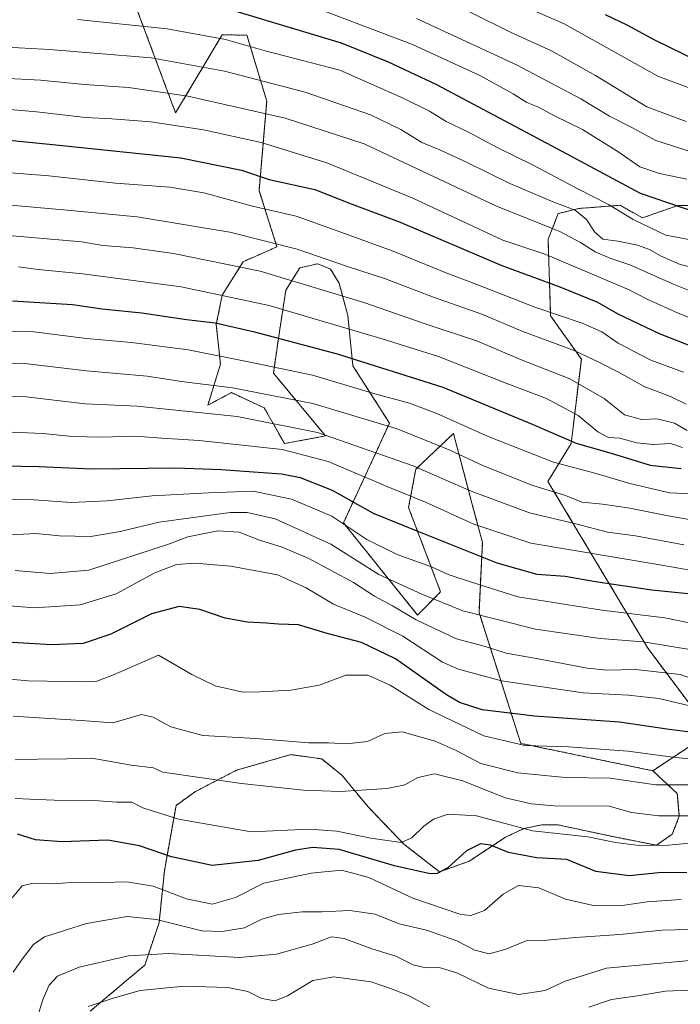
# Model space of a CAD drawing. Units: metres. Extents: x 603303 to 606726, y 4777797 to 4780163.
# Drawn here: x 604864 to 605051, y 4778259 to 4778537 of the extents above; entities that cross this region are included whole.
import ezdxf

# ---------------------------------------------------------------- set-up
doc = ezdxf.new("R2010")
doc.units = ezdxf.units.M
doc.header["$MEASUREMENT"] = 0
doc.linetypes.add('TRAZOS', pattern=[0.75, 0.5, -0.25])
for name, color, linetype, lineweight in [('Arbolado forestal', 92, 'TRAZOS', 0), ('Arbolado forestal CxS', 92, 'Continuous', 0), ('Curva de nivel maestra', 36, 'Continuous', 30), ('Curva de nivel normal', 36, 'Continuous', 0), ('Roquedo', 95, 'Continuous', 0), ('Roquedo CxS', 135, 'Continuous', 0)]:
    doc.layers.add(name, color=color, linetype=linetype, lineweight=lineweight)

# ---------------------------------------------------------------- blocks, each defined once
blk = doc.blocks.new('*U216')
at = {"layer": 'Curva de nivel normal', "color": 36, "linetype": 'Continuous', "lineweight": 0}
blk.add_polyline3d([(604858.85, 4778430.59, 760), (604866.28, 4778430.36, 760), (604882.97, 4778428.38, 760), (604897.6, 4778427.67, 760), (604925.8, 4778424.83, 760), (604948.51, 4778420.25, 760), (604975.51, 4778410.85, 760), (604991.88, 4778403.74, 760), (605008.3, 4778397.59, 760), (605021.78, 4778394.36, 760), (605030.33, 4778392.1, 760), (605038.19, 4778391.1, 760), (605051.85, 4778388.59, 760)], dxfattribs=at)
blk = doc.blocks.new('*U254')
at = {"layer": 'Curva de nivel normal', "color": 36, "linetype": 'Continuous', "lineweight": 0}
blk.add_polyline3d([(604845.23, 4778448.63, 770), (604867.71, 4778448.74, 770), (604883.31, 4778446.76, 770), (604896.06, 4778445.63, 770), (604912.06, 4778443.61, 770), (604929.06, 4778440.24, 770), (604947.14, 4778436.49, 770), (604964.72, 4778431.22, 770), (604974.45, 4778428.53, 770), (604982.21, 4778425.62, 770), (604996.66, 4778419.1, 770), (605015.05, 4778411.9, 770), (605027.15, 4778408.74, 770), (605036.25, 4778405.94, 770), (605047.84, 4778403.28, 770), (605056.47, 4778402.86, 770)], dxfattribs=at)
blk = doc.blocks.new('*U262')
at = {"layer": 'Curva de nivel normal', "color": 36, "linetype": 'Continuous', "lineweight": 0}
blk.add_polyline3d([(605054.7, 4778358.83, 740), (605040.37, 4778361.22, 740), (605028.28, 4778362.13, 740), (605010.03, 4778364.75, 740), (604989.51, 4778369.97, 740), (604977.99, 4778374.68, 740), (604965.8, 4778380.2, 740), (604952.3, 4778388.76, 740), (604936.59, 4778395.9, 740), (604928.68, 4778397.73, 740), (604923.84, 4778397.68, 740), (604903.84, 4778395.01, 740), (604892.84, 4778392.32, 740), (604884.56, 4778390.89, 740), (604875.73, 4778391.07, 740), (604869, 4778391.8, 740), (604860.27, 4778391.28, 740)], dxfattribs=at)
blk = doc.blocks.new('*U304')
at = {"layer": 'Curva de nivel normal', "color": 36, "linetype": 'Continuous', "lineweight": 0}
blk.add_polyline3d([(604855.2, 4778401.61, 745), (604868.6, 4778401.28, 745), (604878.98, 4778400.49, 745), (604889.18, 4778400.94, 745), (604901.85, 4778402.36, 745), (604917.8, 4778403.22, 745), (604930.32, 4778403.68, 745), (604941.13, 4778401.42, 745), (604952.51, 4778396.66, 745), (604962.4, 4778390.05, 745), (604970.97, 4778385.83, 745), (604980.66, 4778382.34, 745), (604985.41, 4778380.24, 745), (604991.71, 4778378.08, 745), (605004.99, 4778373.91, 745), (605028.71, 4778370.08, 745), (605046.51, 4778367.93, 745), (605057.05, 4778365.8, 745)], dxfattribs=at)
blk = doc.blocks.new('*U328')
at = {"layer": 'Curva de nivel maestra', "color": 36, "linetype": 'Continuous', "lineweight": 30}
blk.add_polyline3d([(604862.48, 4778457.45, 775), (604879.41, 4778456.44, 775), (604887.77, 4778455.21, 775), (604898.98, 4778454.03, 775), (604911.59, 4778452.2, 775), (604919.6, 4778451.22, 775), (604930.39, 4778448.8, 775), (604954.1, 4778442.51, 775), (604983.85, 4778433.03, 775), (605009.11, 4778422.62, 775), (605021.53, 4778417.25, 775), (605032.31, 4778414.13, 775), (605042.34, 4778411.04, 775), (605051.14, 4778410.07, 775)], dxfattribs=at)
blk = doc.blocks.new('*U330')
at = {"layer": 'Curva de nivel maestra', "color": 36, "linetype": 'Continuous', "lineweight": 30}
blk.add_polyline3d([(605055.12, 4778335.53, 725), (605047.7, 4778336.45, 725), (605033.76, 4778338.48, 725), (605009.72, 4778340.23, 725), (604994.99, 4778342, 725), (604988.62, 4778344.07, 725), (604984.88, 4778346.21, 725), (604970.56, 4778356.36, 725), (604960.9, 4778361.04, 725), (604951.27, 4778363.57, 725), (604943.17, 4778366.03, 725), (604937.51, 4778366.17, 725), (604934.16, 4778366.49, 725), (604928.8, 4778366.7, 725), (604922.5, 4778367.86, 725), (604915.33, 4778370.32, 725), (604909.47, 4778371.17, 725), (604901.66, 4778369.12, 725), (604890.17, 4778363.33, 725), (604882.41, 4778360.72, 725), (604873.47, 4778360.31, 725), (604848.17, 4778361.81, 725)], dxfattribs=at)
blk = doc.blocks.new('*U332')
at = {"layer": 'Curva de nivel maestra', "color": 36, "linetype": 'Continuous', "lineweight": 30}
blk.add_polyline3d([(604843.49, 4778504.53, 800), (604875.64, 4778501.38, 800), (604909.93, 4778497.84, 800), (604927.1, 4778494.36, 800), (604934.84, 4778491.67, 800), (604947.8, 4778488.86, 800), (604958.02, 4778484.81, 800), (604971.8, 4778479.63, 800), (605000.51, 4778467.44, 800), (605016.84, 4778461.43, 800), (605027.51, 4778457.1, 800), (605033.26, 4778453.73, 800), (605044.89, 4778448.24, 800), (605054.95, 4778444.26, 800)], dxfattribs=at)
blk = doc.blocks.new('*U334')
at = {"layer": 'Curva de nivel maestra', "color": 36, "linetype": 'Continuous', "lineweight": 30}
blk.add_polyline3d([(605029.66, 4778538.26, 850), (605035.81, 4778535.31, 850), (605043.56, 4778531.15, 850), (605059.42, 4778523.4, 850)], dxfattribs=at)
blk = doc.blocks.new('*U335')
at = {"layer": 'Curva de nivel maestra', "color": 36, "linetype": 'Continuous', "lineweight": 30}
blk.add_polyline3d([(604849.86, 4778411.01, 750), (604869.91, 4778410.69, 750), (604884.86, 4778410.01, 750), (604908.51, 4778410.32, 750), (604921.3, 4778409.86, 750), (604938.36, 4778408.63, 750), (604943.65, 4778407.53, 750), (604952.64, 4778404.04, 750), (604964.2, 4778397.53, 750), (604976.51, 4778392.49, 750), (604999.07, 4778383.48, 750), (605010.43, 4778380.25, 750), (605018.38, 4778379.69, 750), (605026.9, 4778378.2, 750), (605042.8, 4778375.88, 750), (605055.78, 4778374.52, 750)], dxfattribs=at)
blk = doc.blocks.new('*U341')
at = {"layer": 'Curva de nivel maestra', "color": 36, "linetype": 'Continuous', "lineweight": 30}
blk.add_polyline3d([(604925.46, 4778539.15, 825), (604955.18, 4778530.25, 825), (604968.45, 4778524.86, 825), (604982.1, 4778518.51, 825), (605017.42, 4778499.71, 825), (605039.57, 4778487.81, 825), (605062.97, 4778479.82, 825)], dxfattribs=at)

msp = doc.modelspace()

# ---------------------------------------------------------------- linework, layer by layer
at = {"layer": 'Arbolado forestal', "color": 92, "linetype": 'TRAZOS', "lineweight": 0}
for points in [[(604891.6, 4778555.7, 830.8), (604908.48, 4778510.48, 806.69), (604921.62, 4778532.53, 820.45), (604928.6, 4778532.41, 821.25), (604934.18, 4778513.82, 811.77), (604932.02, 4778488.55, 797.38), (604937.07, 4778472.67, 788.86), (604927.5, 4778468.48, 785.24), (604921.61, 4778458.99, 779.25), (604919.95, 4778450.72, 774.3), (604921.11, 4778439.52, 768.22), (604917.58, 4778427.97, 760.81), (604924.2, 4778431.52, 763.67), (604933.46, 4778427.24, 761.89), (604939.23, 4778417.14, 755.74), (604950.78, 4778419.3, 759.11), (604936.07, 4778437.03, 768.24), (604937.58, 4778447.51, 774.92), (604939.59, 4778460.46, 782.51), (604943.5, 4778466.74, 786.8), (604948.59, 4778467.92, 788.23), (604952.19, 4778466.41, 788.26), (604954.63, 4778462.4, 786.42), (604957.06, 4778453.26, 781.7), (604958.49, 4778439.1, 773.07), (604968.82, 4778422.91, 764.93), (604955.83, 4778394.75, 745.01), (604976.76, 4778368.76, 735.5), (604983.25, 4778375.26, 741.17), (604974.2, 4778399.08, 752.68), (604976.25, 4778409.9, 759.19), (604986.86, 4778420.02, 767.56), (604992.56, 4778398.58, 756.94), (604995.04, 4778389.23, 752.09), (604994.08, 4778369.49, 740.2), (605005.86, 4778332.54, 720.01), (605043.13, 4778324.81, 717.03)], [(605057.62, 4778484.35, 826.17), (605050.19, 4778484.35, 824.93), (605040.21, 4778480.85, 821.14), (605033.87, 4778484.41, 820.85), (605022.23, 4778483.5, 814.91), (605016.45, 4778482.06, 812.09), (605013.56, 4778474.84, 807.06), (605014.29, 4778453.23, 794), (605022.95, 4778440.96, 788.37), (605020.06, 4778417.14, 774.15), (605013.54, 4778406.47, 766.22), (605041.71, 4778359.38, 738.74), (605055.61, 4778340.84, 728.1)], [(605054.61, 4778332.4, 722.17), (605043.13, 4778324.81, 717.03)], [(605043.13, 4778324.81, 717.03), (605050.03, 4778318.34, 713.18), (605050.58, 4778311.96, 709.47), (605048.61, 4778306.88, 706.55), (605044.11, 4778303.76, 704.78), (605030.95, 4778306.39, 705.41), (605016.27, 4778309.56, 706.43), (605011.77, 4778309.51, 706.32), (605006.71, 4778308.48, 705.27), (605001.58, 4778306.04, 702.29), (604991.28, 4778299.25, 698.8), (604982.96, 4778296.24, 700.02), (604972.9, 4778304.09, 704.09), (604962.88, 4778314.48, 708.24), (604955.39, 4778323.57, 711.51), (604949.73, 4778328.13, 713.22), (604940.99, 4778329.35, 713.59), (604925.65, 4778324.94, 711.16), (604914.07, 4778318.95, 708.43), (604908.6, 4778315.02, 706.3), (604905.32, 4778296.58, 697.21), (604903.82, 4778281.97, 689.32), (604899.81, 4778269.96, 682.96), (604894.65, 4778265.61, 681.35), (604884.33, 4778256.91, 678.94)]]:
    msp.add_polyline3d(points, dxfattribs=at)
at = {"layer": 'Arbolado forestal CxS', "color": 92, "linetype": 'Continuous', "lineweight": 0}
for points in [[(604891.6, 4778555.7, 830.8), (604908.48, 4778510.48, 806.69), (604921.62, 4778532.53, 820.45), (604928.6, 4778532.41, 821.25), (604934.18, 4778513.82, 811.77), (604932.02, 4778488.55, 797.38), (604937.07, 4778472.67, 788.86), (604927.5, 4778468.47, 785.24), (604921.61, 4778458.99, 779.25), (604919.95, 4778450.72, 774.3), (604921.11, 4778439.52, 768.22), (604917.58, 4778427.97, 760.81), (604924.2, 4778431.52, 763.67), (604933.46, 4778427.24, 761.89), (604939.23, 4778417.14, 755.74), (604950.78, 4778419.3, 759.11), (604936.07, 4778437.03, 768.25), (604937.58, 4778447.51, 774.92), (604939.59, 4778460.46, 782.51), (604943.5, 4778466.74, 786.8), (604948.59, 4778467.92, 788.23), (604952.19, 4778466.41, 788.26), (604954.63, 4778462.4, 786.42), (604957.06, 4778453.26, 781.7), (604958.49, 4778439.1, 773.07), (604968.82, 4778422.91, 764.93), (604955.83, 4778394.75, 745.01), (604976.76, 4778368.76, 735.5), (604983.25, 4778375.26, 741.17), (604974.2, 4778399.08, 752.68), (604976.25, 4778409.9, 759.19), (604986.86, 4778420.02, 767.56), (604992.56, 4778398.58, 756.94), (604995.04, 4778389.23, 752.09), (604994.08, 4778369.49, 740.2), (605005.86, 4778332.54, 720.01), (605043.13, 4778324.81, 717.03), (605050.03, 4778318.34, 713.18), (605050.58, 4778311.96, 709.47), (605048.61, 4778306.88, 706.55), (605044.12, 4778303.76, 704.78), (605030.95, 4778306.39, 705.41), (605016.27, 4778309.56, 706.43), (605011.77, 4778309.51, 706.32), (605006.71, 4778308.48, 705.27), (605001.58, 4778306.04, 702.29), (604991.29, 4778299.25, 698.8), (604982.96, 4778296.24, 700.02), (604972.9, 4778304.09, 704.09), (604962.88, 4778314.48, 708.24), (604955.39, 4778323.57, 711.51), (604949.73, 4778328.13, 713.22), (604940.99, 4778329.35, 713.59), (604925.65, 4778324.94, 711.16), (604914.07, 4778318.95, 708.43), (604908.6, 4778315.02, 706.3), (604905.32, 4778296.58, 697.21), (604903.82, 4778281.97, 689.32), (604899.81, 4778269.96, 682.96), (604894.65, 4778265.61, 681.35), (604884.33, 4778256.91, 678.94)], [(605055.61, 4778340.84, 728.1), (605041.71, 4778359.38, 738.74), (605013.54, 4778406.47, 766.22), (605020.06, 4778417.14, 774.15), (605022.95, 4778440.96, 788.37), (605014.29, 4778453.23, 794), (605013.57, 4778474.84, 807.06), (605016.45, 4778482.06, 812.09), (605022.23, 4778483.5, 814.91), (605033.87, 4778484.41, 820.85), (605040.21, 4778480.85, 821.14), (605050.19, 4778484.35, 824.93), (605057.62, 4778484.35, 826.17)], [(604884.33, 4778256.91, 678.94), (604894.65, 4778265.61, 681.35), (604899.81, 4778269.96, 682.96), (604903.82, 4778281.97, 689.32), (604905.32, 4778296.58, 697.21), (604908.6, 4778315.02, 706.3), (604914.07, 4778318.95, 708.43), (604925.65, 4778324.94, 711.16), (604940.99, 4778329.35, 713.59), (604949.73, 4778328.13, 713.22), (604955.39, 4778323.57, 711.51), (604962.88, 4778314.48, 708.24), (604972.9, 4778304.09, 704.09), (604982.96, 4778296.24, 700.02), (604991.29, 4778299.25, 698.8), (605001.58, 4778306.04, 702.29), (605006.71, 4778308.48, 705.27), (605011.77, 4778309.51, 706.32), (605016.27, 4778309.56, 706.43), (605030.95, 4778306.39, 705.41), (605044.12, 4778303.76, 704.78), (605048.61, 4778306.88, 706.55), (605050.58, 4778311.96, 709.47), (605050.03, 4778318.34, 713.18), (605043.13, 4778324.81, 717.03), (605054.61, 4778332.4, 722.17)]]:
    msp.add_polyline3d(points, dxfattribs=at)
at = {"layer": 'Curva de nivel maestra', "color": 36, "linetype": 'Continuous', "lineweight": 30}
msp.add_polyline3d([(605052.68, 4778295.96, 700), (605045.63, 4778296.08, 700), (605036.48, 4778295.12, 700), (605027.05, 4778296.35, 700), (605018.84, 4778299.78, 700), (605010.27, 4778300.18, 700), (605002.42, 4778301.75, 700), (604997.35, 4778303.78, 700), (604994.51, 4778304.19, 700), (604990.51, 4778302.23, 700), (604985.26, 4778297.36, 700), (604982.23, 4778295.78, 700), (604980.3, 4778295.7, 700), (604970.22, 4778297.96, 700), (604954.59, 4778302.61, 700), (604947.24, 4778303.13, 700), (604942.34, 4778302.4, 700), (604931.76, 4778299.5, 700), (604918.82, 4778298.06, 700), (604907.28, 4778300.48, 700), (604898.33, 4778303.61, 700), (604889.36, 4778305.25, 700), (604876.39, 4778304.74, 700), (604868.96, 4778305.32, 700), (604863.86, 4778306.91, 700)], dxfattribs=at)
at = {"layer": 'Curva de nivel normal', "color": 36, "linetype": 'Continuous', "lineweight": 0}
for points in [[(604981.32, 4778551.73, 845), (605017.93, 4778535.67, 845), (605044.53, 4778520.84, 845), (605064.63, 4778513.31, 845)], [(604942.26, 4778542.35, 830), (604975.29, 4778529.82, 830), (604994.35, 4778521.04, 830), (605003.71, 4778515.86, 830), (605007.54, 4778513.41, 830), (605010.83, 4778512.1, 830), (605015.42, 4778509.65, 830), (605023.28, 4778505.79, 830), (605033.57, 4778499.37, 830), (605039.44, 4778495.27, 830), (605044.96, 4778493.4, 830), (605052.73, 4778491.82, 830)], [(604880.81, 4778536.81, 820), (604906.08, 4778534.19, 820), (604922.59, 4778531.16, 820), (604933.78, 4778528.03, 820), (604954.79, 4778522.58, 820), (604972.67, 4778514.68, 820), (604980.08, 4778510.96, 820), (604984.79, 4778508.01, 820), (604991.09, 4778505, 820), (604999.19, 4778500.73, 820), (605009.36, 4778495.77, 820), (605021.78, 4778489.11, 820), (605030.81, 4778484.56, 820), (605037.6, 4778480.37, 820), (605046.79, 4778476.01, 820), (605056.31, 4778474.17, 820)], [(604976.45, 4778537.1, 835), (605004.84, 4778523.96, 835), (605022.84, 4778514.44, 835), (605030.86, 4778509.6, 835), (605037.18, 4778506.38, 835), (605043.94, 4778502.68, 835), (605050.76, 4778500.52, 835), (605061.26, 4778497.01, 835)], [(604991.18, 4778539.08, 840), (605003.37, 4778533.08, 840), (605014.49, 4778527.97, 840), (605026.96, 4778521.03, 840), (605041.45, 4778512.21, 840), (605052.53, 4778508.04, 840)], [(604859.04, 4778529.11, 815), (604872.88, 4778528.4, 815), (604885.52, 4778527.37, 815), (604901.56, 4778526.02, 815), (604922.24, 4778522.3, 815), (604945, 4778516.32, 815), (604956.37, 4778512.4, 815), (604963.51, 4778509.97, 815), (604972.03, 4778505.76, 815), (604977.91, 4778502.15, 815), (604983.01, 4778500.08, 815), (604990.55, 4778496.62, 815), (605002.78, 4778490.52, 815), (605015.18, 4778485.25, 815), (605021.25, 4778482.99, 815), (605024.49, 4778480.26, 815), (605026.66, 4778476.87, 815), (605029.05, 4778474.8, 815), (605033.23, 4778474.24, 815), (605038.76, 4778473.15, 815), (605042.22, 4778471.96, 815), (605045.26, 4778470.12, 815), (605050.79, 4778467.69, 815), (605056.47, 4778466.34, 815)], [(604857.64, 4778520.38, 810), (604870.39, 4778519.74, 810), (604882.75, 4778518.48, 810), (604895.17, 4778517.65, 810), (604911.91, 4778515.25, 810), (604939.36, 4778509.03, 810), (604961.67, 4778501.74, 810), (604999.03, 4778484.11, 810), (605016.71, 4778477.11, 810), (605022.71, 4778473.87, 810), (605026.84, 4778471.29, 810), (605031.23, 4778469.4, 810), (605036.64, 4778467.6, 810), (605049.18, 4778462.08, 810), (605063.75, 4778456.21, 810)], [(604855.17, 4778512.02, 805), (604869.2, 4778510.76, 805), (604883.03, 4778509.17, 805), (604890.51, 4778508.85, 805), (604901.46, 4778507.95, 805), (604916.32, 4778505.66, 805), (604932.57, 4778502.12, 805), (604951.14, 4778496.37, 805), (604975.44, 4778486.44, 805), (605000.82, 4778474.56, 805), (605012.95, 4778470.55, 805), (605036.45, 4778460.52, 805), (605041.48, 4778457.88, 805), (605050.26, 4778454, 805), (605060.5, 4778449.9, 805)], [(604839.12, 4778495.35, 795), (604872.74, 4778492.72, 795), (604891.51, 4778490.63, 795), (604906.82, 4778489.53, 795), (604916.45, 4778487.88, 795), (604930.16, 4778484.18, 795), (604942.51, 4778481.32, 795), (604954.02, 4778477.24, 795), (604969.87, 4778471.43, 795), (604984.54, 4778465.4, 795), (604993.47, 4778462.07, 795), (605009.84, 4778455.67, 795), (605023.17, 4778451.12, 795), (605028.73, 4778448.69, 795), (605033.36, 4778445.48, 795), (605042.54, 4778440.73, 795), (605051.8, 4778437.33, 795)], [(604846.8, 4778485.78, 790), (604876.84, 4778483.11, 790), (604897.63, 4778481.18, 790), (604923.82, 4778476.78, 790), (604942.82, 4778472.03, 790), (604956.96, 4778467.14, 790), (604967.69, 4778463.6, 790), (604980.94, 4778458.61, 790), (604994.89, 4778453.7, 790), (605006.42, 4778448.76, 790), (605020.97, 4778443.44, 790), (605028.09, 4778440.04, 790), (605033.39, 4778437.31, 790), (605040.84, 4778433.12, 790), (605048.09, 4778430.44, 790), (605052.48, 4778428.3, 790)], [(604859.17, 4778476.08, 785), (604882.01, 4778474.07, 785), (604887.97, 4778473.04, 785), (604896.5, 4778472.38, 785), (604907.86, 4778470.81, 785), (604932.31, 4778465.77, 785), (604961.55, 4778456.96, 785), (604979.15, 4778450.81, 785), (604993.62, 4778446.09, 785), (605005.78, 4778440.92, 785), (605019.72, 4778435.45, 785), (605029.38, 4778429.9, 785), (605035.16, 4778425.22, 785), (605039.92, 4778423.94, 785), (605044.37, 4778424.11, 785), (605049.22, 4778422.91, 785), (605052.78, 4778420.88, 785)], [(604864.17, 4778467.07, 780), (604869.7, 4778466.28, 780), (604882.29, 4778465.06, 780), (604910.04, 4778461.37, 780), (604934.85, 4778456.08, 780), (604967, 4778446.58, 780), (604982.62, 4778441.72, 780), (605001.93, 4778434.09, 780), (605013.08, 4778429.91, 780), (605022.03, 4778425.03, 780), (605027.63, 4778420.49, 780), (605030.61, 4778418.87, 780), (605033.79, 4778418.67, 780), (605038.59, 4778417.38, 780), (605043.17, 4778416.85, 780), (605048.17, 4778417.15, 780), (605051.51, 4778416.02, 780)], [(604854.92, 4778439.67, 765), (604865.1, 4778439.86, 765), (604883.3, 4778437.72, 765), (604900.43, 4778436.17, 765), (604910.16, 4778434.7, 765), (604924.52, 4778432.92, 765), (604947.22, 4778428.5, 765), (604971.03, 4778421.28, 765), (604985.68, 4778415.39, 765), (604995.34, 4778410.82, 765), (605009.26, 4778405.34, 765), (605018.16, 4778402.56, 765), (605023.17, 4778400.62, 765), (605028.95, 4778400.08, 765), (605036.59, 4778398.95, 765), (605047.49, 4778396.78, 765), (605055.47, 4778395.37, 765)], [(605055.26, 4778381.13, 755), (605044.51, 4778383.04, 755), (605008.66, 4778389.07, 755), (604992.65, 4778394.39, 755), (604979, 4778400.6, 755), (604968.32, 4778404.97, 755), (604951.51, 4778412.12, 755), (604938.51, 4778415.5, 755), (604915.15, 4778418.02, 755), (604904.59, 4778418.67, 755), (604897.17, 4778419.24, 755), (604887.52, 4778418.93, 755), (604879.37, 4778419.11, 755), (604870.97, 4778420.02, 755), (604849.28, 4778420.89, 755)], [(604863.17, 4778381.33, 735), (604873.12, 4778380.45, 735), (604883.97, 4778381.42, 735), (604906.51, 4778388.8, 735), (604911.91, 4778390.78, 735), (604920.36, 4778392.55, 735), (604926.4, 4778392.16, 735), (604932.14, 4778389.87, 735), (604938.57, 4778387.92, 735), (604946.03, 4778384.73, 735), (604958.63, 4778377.91, 735), (604964.62, 4778374.08, 735), (604969.71, 4778371.34, 735), (604976.33, 4778367.39, 735), (604987.76, 4778362.03, 735), (604995.85, 4778359.87, 735), (605001.76, 4778357.97, 735), (605011.84, 4778356.18, 735), (605024.57, 4778353.73, 735), (605030.1, 4778353.16, 735), (605038.24, 4778353.39, 735), (605050.83, 4778351.95, 735), (605056.9, 4778349.85, 735)], [(604860.43, 4778371.48, 730), (604868.68, 4778370.76, 730), (604881.51, 4778371.6, 730), (604891.7, 4778374.72, 730), (604902.61, 4778380.66, 730), (604908.7, 4778383.05, 730), (604913.89, 4778383.43, 730), (604924.05, 4778382.56, 730), (604937.26, 4778380.08, 730), (604945.32, 4778376.47, 730), (604952.98, 4778371.86, 730), (604961.93, 4778368.17, 730), (604972.61, 4778362.76, 730), (604983.75, 4778355.47, 730), (604988.33, 4778353.44, 730), (605000.39, 4778350.18, 730), (605023.43, 4778346.78, 730), (605036.27, 4778346.11, 730), (605044.85, 4778345.2, 730), (605055.13, 4778342.72, 730)], [(605056.44, 4778327.85, 720), (605049.51, 4778328.58, 720), (605036.04, 4778330.36, 720), (605019.3, 4778331.55, 720), (605007.04, 4778331.96, 720), (604995.47, 4778334.63, 720), (604979.91, 4778342.12, 720), (604968.97, 4778348.96, 720), (604962.72, 4778351.77, 720), (604956.51, 4778351.81, 720), (604948.97, 4778348.99, 720), (604941.01, 4778347.51, 720), (604932.29, 4778347.12, 720), (604927.47, 4778347.01, 720), (604919.61, 4778348.77, 720), (604913.06, 4778351.99, 720), (604903.68, 4778357.42, 720), (604890.99, 4778351.89, 720), (604886.26, 4778350.12, 720), (604883.21, 4778349.91, 720), (604866.74, 4778350.15, 720), (604851.58, 4778351.58, 720)], [(605054.61, 4778320.78, 715), (605043.96, 4778320.83, 715), (605031.09, 4778322.67, 715), (605018.36, 4778322.9, 715), (605005.01, 4778324.21, 715), (604994.64, 4778326.88, 715), (604987.65, 4778330.52, 715), (604981.7, 4778333.11, 715), (604972.4, 4778335.81, 715), (604967.53, 4778335.27, 715), (604962.63, 4778333.03, 715), (604956.69, 4778332.43, 715), (604951.62, 4778332.7, 715), (604946.05, 4778332.72, 715), (604931.12, 4778333.88, 715), (604916.13, 4778334.79, 715), (604907.13, 4778337.2, 715), (604902.14, 4778339.93, 715), (604898.84, 4778340.69, 715), (604890.73, 4778338.3, 715), (604881.84, 4778339.03, 715), (604862.66, 4778340.17, 715)], [(605059.32, 4778312.11, 710), (605044.84, 4778312.11, 710), (605037.14, 4778313, 710), (605030.84, 4778314.83, 710), (605015.26, 4778314.93, 710), (605008.9, 4778315.43, 710), (605001.43, 4778317.17, 710), (604989.55, 4778321.93, 710), (604981.51, 4778323.89, 710), (604976.84, 4778322.87, 710), (604973.17, 4778320.81, 710), (604968.19, 4778319.81, 710), (604954.92, 4778318.93, 710), (604944.53, 4778319.28, 710), (604927.07, 4778321.22, 710), (604904.84, 4778324.43, 710), (604902.28, 4778325.62, 710), (604895.98, 4778326.4, 710), (604884.83, 4778328.31, 710), (604877.92, 4778328.13, 710), (604869.51, 4778328.05, 710), (604863.23, 4778327.88, 710)], [(605054.59, 4778304.41, 705), (605047.53, 4778303.8, 705), (605039.29, 4778303.74, 705), (605032.6, 4778304.52, 705), (605024.74, 4778306.15, 705), (605009.15, 4778307.89, 705), (604993.37, 4778312.11, 705), (604985.4, 4778312.56, 705), (604981.2, 4778311.11, 705), (604978.51, 4778309.2, 705), (604975.17, 4778305.84, 705), (604972.16, 4778304.52, 705), (604963.57, 4778305.77, 705), (604953.94, 4778307.72, 705), (604946.3, 4778308.28, 705), (604929.78, 4778307.52, 705), (604909.29, 4778311.12, 705), (604899.23, 4778314.37, 705), (604896.14, 4778315.98, 705), (604891.9, 4778315.97, 705), (604885.36, 4778316.39, 705), (604874.24, 4778316.47, 705), (604867.45, 4778316.8, 705), (604863.24, 4778316.94, 705)], [(605051.15, 4778288.5, 695), (605041.51, 4778287.81, 695), (605034.51, 4778286.76, 695), (605026.75, 4778286.71, 695), (605018.47, 4778288.51, 695), (605010.99, 4778291.78, 695), (605005.22, 4778292.45, 695), (605000.91, 4778289.97, 695), (604995.63, 4778285.33, 695), (604991.81, 4778283.96, 695), (604988.94, 4778284.26, 695), (604975.37, 4778288.86, 695), (604962.95, 4778294.69, 695), (604955.24, 4778296.77, 695), (604946.72, 4778295.9, 695), (604933.33, 4778293.07, 695), (604925.35, 4778289.05, 695), (604918.76, 4778287.1, 695), (604911.55, 4778288.63, 695), (604902.12, 4778292.19, 695), (604894.69, 4778293.43, 695), (604884.61, 4778293.17, 695), (604878.91, 4778293.28, 695), (604874.21, 4778292.88, 695), (604867.95, 4778293.02, 695), (604865.2, 4778292.36, 695), (604862.4, 4778288.91, 695)], [(605060.93, 4778280.2, 690), (605045.79, 4778279.83, 690), (605033.82, 4778278.56, 690), (605021.28, 4778277.69, 690), (605013.26, 4778277, 690), (605007.63, 4778276.92, 690), (605001.39, 4778274.32, 690), (604996.93, 4778273.11, 690), (604992.86, 4778274.17, 690), (604987.85, 4778276.76, 690), (604979.28, 4778279.81, 690), (604971.59, 4778281.64, 690), (604964.79, 4778284.3, 690), (604957.59, 4778285.35, 690), (604949.84, 4778285.02, 690), (604944.21, 4778284.98, 690), (604937.51, 4778284.26, 690), (604932.8, 4778282.92, 690), (604927.87, 4778280.5, 690), (604921.61, 4778279.42, 690), (604915.9, 4778279.64, 690), (604903.05, 4778282.79, 690), (604894.84, 4778283.7, 690), (604883.36, 4778281.67, 690), (604871.44, 4778277.97, 690), (604868.42, 4778275.77, 690), (604865.14, 4778271.58, 690), (604862.65, 4778267.91, 690)], [(605053.52, 4778271.26, 685), (605030.01, 4778269.09, 685), (605018.41, 4778265.38, 685), (605012.74, 4778262.75, 685), (605005.31, 4778261.62, 685), (604996.72, 4778263.47, 685), (604987.82, 4778267.76, 685), (604982.83, 4778269.24, 685), (604979, 4778269.21, 685), (604975.47, 4778270, 685), (604970.58, 4778272.48, 685), (604963.82, 4778274.53, 685), (604956.08, 4778277.49, 685), (604952.42, 4778277.91, 685), (604946.98, 4778275.84, 685), (604936.94, 4778273, 685), (604926.38, 4778272.12, 685), (604906.43, 4778273.2, 685), (604895.18, 4778272.52, 685), (604881.26, 4778269.4, 685), (604875.15, 4778266.82, 685), (604872.81, 4778264.26, 685), (604871.12, 4778260.41, 685), (604869.32, 4778254.8, 685)], [(604883.84, 4778258.25, 680), (604890.9, 4778260.63, 680), (604898.44, 4778262.74, 680), (604910.89, 4778264.01, 680), (604923.17, 4778263.65, 680), (604928.84, 4778262.5, 680), (604932.84, 4778260.53, 680), (604936.51, 4778259.88, 680), (604940.09, 4778261.3, 680), (604947.24, 4778265.62, 680), (604953.14, 4778266.63, 680), (604963.64, 4778265.18, 680), (604969.12, 4778263.37, 680), (604974.18, 4778261.38, 680), (604980.12, 4778258.2, 680)], [(605025.07, 4778258.12, 680), (605031.45, 4778260.19, 680), (605038.83, 4778261.24, 680), (605046.68, 4778262.57, 680), (605059.53, 4778263.12, 680), (605069.41, 4778262.26, 680), (605080.62, 4778261.6, 680), (605092.74, 4778259.82, 680), (605101.86, 4778257.93, 680)]]:
    msp.add_polyline3d(points, dxfattribs=at)
at = {"layer": 'Roquedo', "color": 95, "linetype": 'Continuous', "lineweight": 0}
for points in [[(604891.6, 4778555.7, 830.8), (604908.48, 4778510.48, 806.69), (604921.62, 4778532.53, 820.45), (604928.6, 4778532.41, 821.25), (604934.18, 4778513.82, 811.77), (604932.02, 4778488.55, 797.38), (604937.07, 4778472.67, 788.86), (604927.5, 4778468.48, 785.24), (604921.61, 4778458.99, 779.25), (604919.95, 4778450.72, 774.3), (604921.11, 4778439.52, 768.22), (604917.58, 4778427.97, 760.81), (604924.2, 4778431.52, 763.67), (604933.46, 4778427.24, 761.89), (604939.23, 4778417.14, 755.74), (604950.78, 4778419.3, 759.11), (604936.07, 4778437.03, 768.24), (604937.58, 4778447.51, 774.92), (604939.59, 4778460.46, 782.51), (604943.5, 4778466.74, 786.8), (604948.59, 4778467.92, 788.23), (604952.19, 4778466.41, 788.26), (604954.63, 4778462.4, 786.42), (604957.06, 4778453.26, 781.7), (604958.49, 4778439.1, 773.07), (604968.82, 4778422.91, 764.93), (604955.83, 4778394.75, 745.01), (604976.76, 4778368.76, 735.5), (604983.25, 4778375.26, 741.17), (604974.2, 4778399.08, 752.68), (604976.25, 4778409.9, 759.19), (604986.86, 4778420.02, 767.56), (604992.56, 4778398.58, 756.94), (604995.04, 4778389.23, 752.09), (604994.08, 4778369.49, 740.2), (605005.86, 4778332.54, 720.01), (605043.13, 4778324.81, 717.03)], [(605057.62, 4778484.35, 826.17), (605050.19, 4778484.35, 824.93), (605040.21, 4778480.85, 821.14), (605033.87, 4778484.41, 820.85), (605022.23, 4778483.5, 814.91), (605016.45, 4778482.06, 812.09), (605013.56, 4778474.84, 807.06), (605014.29, 4778453.23, 794), (605022.95, 4778440.96, 788.37), (605020.06, 4778417.14, 774.15), (605013.54, 4778406.47, 766.22), (605041.71, 4778359.38, 738.74), (605055.61, 4778340.84, 728.1)], [(605054.61, 4778332.4, 722.17), (605043.13, 4778324.81, 717.03)]]:
    msp.add_polyline3d(points, dxfattribs=at)
at = {"layer": 'Roquedo CxS', "color": 135, "linetype": 'Continuous', "lineweight": 0}
for points in [[(605054.61, 4778332.4, 722.17), (605043.13, 4778324.81, 717.03), (605005.86, 4778332.54, 720.01), (604994.08, 4778369.49, 740.2), (604995.04, 4778389.23, 752.09), (604992.56, 4778398.58, 756.94), (604986.86, 4778420.02, 767.56), (604976.25, 4778409.9, 759.19), (604974.2, 4778399.08, 752.68), (604983.25, 4778375.26, 741.17), (604976.76, 4778368.76, 735.5), (604955.83, 4778394.75, 745.01), (604968.82, 4778422.91, 764.93), (604958.49, 4778439.1, 773.07), (604957.06, 4778453.26, 781.7), (604954.63, 4778462.4, 786.42), (604952.19, 4778466.41, 788.26), (604948.59, 4778467.92, 788.23), (604943.5, 4778466.74, 786.8), (604939.59, 4778460.46, 782.51), (604937.58, 4778447.51, 774.92), (604936.07, 4778437.03, 768.25), (604950.78, 4778419.3, 759.11), (604939.23, 4778417.14, 755.74), (604933.46, 4778427.24, 761.89), (604924.2, 4778431.52, 763.67), (604917.58, 4778427.97, 760.81), (604921.11, 4778439.52, 768.22), (604919.95, 4778450.72, 774.3), (604921.61, 4778458.99, 779.25), (604927.5, 4778468.47, 785.24), (604937.07, 4778472.67, 788.86), (604932.02, 4778488.55, 797.38), (604934.18, 4778513.82, 811.77), (604928.6, 4778532.41, 821.25), (604921.62, 4778532.53, 820.45), (604908.48, 4778510.48, 806.69), (604891.6, 4778555.7, 830.8)], [(605057.62, 4778484.35, 826.17), (605050.19, 4778484.35, 824.93), (605040.21, 4778480.85, 821.14), (605033.87, 4778484.41, 820.85), (605022.23, 4778483.5, 814.91), (605016.45, 4778482.06, 812.09), (605013.57, 4778474.84, 807.06), (605014.29, 4778453.23, 794), (605022.95, 4778440.96, 788.37), (605020.06, 4778417.14, 774.15), (605013.54, 4778406.47, 766.22), (605041.71, 4778359.38, 738.74), (605055.61, 4778340.84, 728.1)]]:
    msp.add_polyline3d(points, dxfattribs=at)

# ---------------------------------------------------------------- block references
at = {"layer": 'Curva de nivel maestra', "color": 36, "linetype": 'Continuous', "lineweight": 30}
for name in ['*U330', '*U335', '*U328', '*U332', '*U341', '*U334']:
    msp.add_blockref(name, (0, 0), dxfattribs=at)
at = {"layer": 'Curva de nivel normal', "color": 36, "linetype": 'Continuous', "lineweight": 0}
for name in ['*U254', '*U304', '*U262', '*U216']:
    msp.add_blockref(name, (0, 0), dxfattribs=at)

doc.saveas('drawing.dxf')
